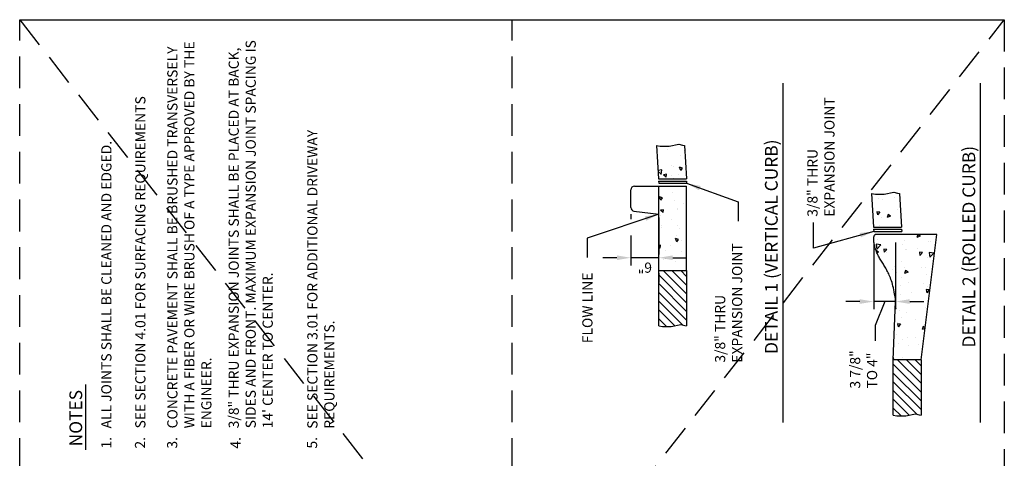
# Model space of a CAD drawing. Extents: x -0.1 to 68.9, y -20.7 to 10.1.
# Drawn here: x -0.1 to 7.7, y 6.7 to 10.1 of the extents above; entities that cross this region are included whole.
import ezdxf
from ezdxf.enums import TextEntityAlignment as Align

# ---------------------------------------------------------------- set-up
doc = ezdxf.new("R2010")
doc.units = 0
doc.header["$MEASUREMENT"] = 0
doc.header["$PDMODE"] = 3
doc.header["$PDSIZE"] = 0.1
doc.linetypes.add('DASHED2', pattern=[0.375, 0.25, -0.125])
doc.layers.add('MS-VIEW-L', color=246, linetype='DASHED2', plot=False)
for name, color, linetype in [('OBJ-DIM', 3, 'Continuous'), ('OBJ-HAT', 8, 'Continuous'), ('OBJ-TI-T', 6, 'Continuous'), ('TEXT', 3, 'Continuous')]:
    doc.layers.add(name, color=color, linetype=linetype)
doc.styles.add('ROMANS', font='ROMANS')
doc.styles.add('SIMPLEX', font='simplex.shx')
doc.styles.get("Standard").update_dxf_attribs({"font": 'simplex.shx', "height": 0.1})
doc.dimstyles.new('KCRS-DIM-01', dxfattribs={"dimscale": 0, "dimtxt": 0.08, "dimasz": 0.11, "dimexe": 0.06, "dimexo": 0.03, "dimgap": 0.03, "dimtad": 1, "dimdec": 0, "dimzin": 0, "dimdsep": 46, "dimtxsty": 'SIMPLEX', "dimcen": 0.09, "dimclrd": 8, "dimclre": 8, "dimclrt": 256, "dimadec": 0, "dimazin": 0, "dimtfac": 1, "dimtdec": 0, "dimtmove": 1, "dimatfit": 3, "dimfxl": 0, "dimtolj": 1, "dimtzin": 0, "dimarcsym": 0})
pattern_1 = [(230, (5.19187, 0.348), (-0.2797315, 0.0244733), [0.02925, -0.32175]), (175, (5.19187, 0.348), (0.054113, -0.293355), [0.0234, -0.2574]), (280.4514, (5.16856, 0.35003), (-0.225619, -0.268881), [0.024859, -0.273445]), (226.184, (5.19187, 0.27), (-0.416224, 0.064552), [0.043875, -0.482625]), (276.6356, (5.1572, 0.27537), (-0.364518, -0.379906), [0.037288, -0.410168]), (171.184, (5.19187, 0.27), (-0.364518, -0.379906), [0.0351, -0.3861]), (201, (5.15287, 0.2895), (-0.232794, 0.1570214), [0.02925, -0.32175]), (146, (5.15287, 0.2895), (-0.094893, -0.2828085), [0.0234, -0.2574]), (251.4514, (5.13347, 0.30257), (-0.327687, -0.125787), [0.024859, -0.273445]), (217.5, (5.19187, 0.34799), (-0.0047423, -0.1298286), [0, -0.25428, 0, -0.2613, 0, -0.258375]), (187.5, (5.19187, 0.34799), (-0.1025971, -0.1538206), [0, -0.14898, 0, -0.24843, 0, -0.098475]), (147.5, (5.27884, 0.34799), (-0.2081908, 0.0087964), [0, -0.0975, 0, -0.3042, 0, -0.40365]), (137.5, (5.31784, 0.34799), (-0.2274426, -0.039041), [0, -0.12675, 0, -0.20202, 0, -0.28665])]

# ---------------------------------------------------------------- blocks, each defined once
blk = doc.blocks.new('KCDOT RD STD MV OUTLINE')
at = {"layer": 'Defpoints'}
blk.add_line((-0.0515, 10.0982), (7.677, 10.0982), dxfattribs=at)
at = {"layer": 'MS-VIEW-L'}
for p, q in [((-0.0515, 0.1845), (-0.0515, 10.0982)), ((3.8128, 0.1845), (3.8128, 10.0982)), ((7.677, 10.0982), (7.677, 0.1845))]:
    blk.add_line(p, q, dxfattribs=at)
blk.add_lwpolyline([(-0.0515, 10.0982), (7.677, 10.0982), (7.677, 0.1845), (-0.0515, 0.1845)], close=True, dxfattribs=at)
for points in [[(-0.0515, 0.1845), (7.677, 10.0982)], [(-0.0515, 10.0982), (7.677, 0.1845)]]:
    blk.add_lwpolyline(points, dxfattribs=at)
blk = doc.blocks.new('*D17')
at = {"layer": 'Defpoints', "color": 0}
for p in [(4.7463, 8.4313), (4.7463, 8.2272), (4.965, 8.1729)]:
    blk.add_point(p, dxfattribs=at)
at = {"layer": 'OBJ-DIM', "color": 8, "lineweight": -2}
for p, q in [((4.7463, 8.4013), (4.7463, 8.1672)), ((4.965, 8.2029), (4.965, 8.2872)), ((4.6363, 8.2272), (4.5263, 8.2272)), ((4.965, 8.2272), (4.7463, 8.2272)), ((5.075, 8.2272), (5.185, 8.2272))]:
    blk.add_line(p, q, dxfattribs=at)
at = {"layer": 'OBJ-DIM', "color": 8}
for points in [[(4.6363, 8.2088), (4.6363, 8.2455), (4.7463, 8.2272)], [(5.075, 8.2088), (5.075, 8.2455), (4.965, 8.2272)]]:
    blk.add_solid(points, dxfattribs=at)
at = {"layer": 'OBJ-DIM', "insert": (4.8556, 8.1495), "char_height": 0.08, "attachment_point": 5, "rotation": 180, "style": 'SIMPLEX'}
blk.add_mtext('\\A1;6"', dxfattribs=at)
blk = doc.blocks.new('*D18')
at = {"layer": 'Defpoints', "color": 0}
for p in [(6.6521, 8.373), (6.8242, 8.378), (6.6521, 7.883)]:
    blk.add_point(p, dxfattribs=at)
at = {"layer": 'OBJ-HAT', "color": 8, "lineweight": -2}
for p, q in [((6.8242, 8.348), (6.8242, 7.823)), ((6.6521, 8.343), (6.6521, 7.823)), ((6.5421, 7.883), (6.4321, 7.883)), ((6.8242, 7.883), (6.6521, 7.883)), ((6.9342, 7.883), (7.0442, 7.883))]:
    blk.add_line(p, q, dxfattribs=at)
at = {"layer": 'OBJ-HAT', "color": 8}
for points in [[(6.5421, 7.8647), (6.5421, 7.9014), (6.6521, 7.883)], [(6.9342, 7.8647), (6.9342, 7.9014), (6.8242, 7.883)]]:
    blk.add_solid(points, dxfattribs=at)

msp = doc.modelspace()

# ---------------------------------------------------------------- hatches: boundary and pattern name
at = {"layer": 'OBJ-HAT'}
h = msp.add_hatch(dxfattribs=at)
h.set_pattern_fill('AR-CONC', color=256, scale=0.038962, angle=90, style=0)
h.set_pattern_definition([(140, (-8.658, -48.65238), (0.0244493, 0.279457), [0.0292213, -0.3214343]), (85, (-8.658, -48.65238), (-0.2930671, -0.0540599), [0.023377, -0.2571474]), (190.4514, (-8.65596, -48.6291), (-0.2686176, 0.2253973), [0.0248343, -0.2731771]), (136.1842, (-8.73592, -48.65238), (0.064489, 0.4158156), [0.043832, -0.4821514]), (186.6356, (-8.73055, -48.61773), (-0.3795332, 0.3641608), [0.0372514, -0.4097656]), (81.1842, (-8.73592, -48.6524), (-0.3795335, 0.3641605), [0.0350656, -0.3857212]), (111, (-8.71644, -48.61342), (0.1568673, 0.2325653), [0.0292213, -0.3214343]), (56, (-8.71644, -48.61342), (-0.282531, 0.0947999), [0.023377, -0.2571474]), (161.4514, (-8.70337, -48.59404), (-0.1256635, 0.3273653), [0.0248343, -0.2731771]), (127.5, (-8.658, -48.65238), (-0.12970121, 0.00473769), [0, -0.2540305, 0, -0.2610436, 0, -0.2581215]), (97.5, (-8.658, -48.65238), (-0.15366964, 0.10249645), [0, -0.14883382, 0, -0.24818624, 0, -0.09837838]), (57.5, (-8.658, -48.73926), (0.00878777, 0.20798647), [0, -0.09740433, 0, -0.3039015, 0, -0.40325394]), (47.5, (-8.658, -48.77823), (-0.03900264, 0.22721944), [0, -0.12662563, 0, -0.2018218, 0, -0.28636874])])
h.paths.add_polyline_path([(5.1838, 8.7889), (4.965, 8.7889), (4.965, 8.5701), (4.965, 8.1277), (5.1838, 8.1277)])
h.paths.add_polyline_path([(5.1211, 9.1206), (5.0452, 9.1054), (4.9769, 9.1054), (4.9478, 9.11), (4.9626, 8.8468), (5.1817, 8.8468), (5.1669, 9.11), (5.1514, 9.113)])
h = msp.add_hatch(dxfattribs=at)
h.set_pattern_fill('AR-CONC', color=256, scale=0.039, angle=90, style=0)
h.set_pattern_definition(pattern_1)
h.paths.add_polyline_path([(6.7331, 8.7275), (6.6648, 8.7275), (6.6357, 8.7321), (6.6505, 8.4689), (6.8696, 8.4689), (6.8548, 8.7321), (6.8394, 8.7351), (6.809, 8.7427)])
h = msp.add_hatch(dxfattribs=at)
h.set_pattern_fill('AR-CONC', color=256, scale=0.039, angle=90, style=0)
h.set_pattern_definition(pattern_1)
h.paths.add_polyline_path([(6.6633, 8.411, 0.019542), (6.657, 8.4022, 0.02063), (6.6562, 8.4009, 0.027933), (6.6518, 8.3915), (6.6518, 8.3879), (6.6518, 8.3806), (6.6521, 8.373), (6.6525, 8.3654), (6.6531, 8.3576), (6.6539, 8.3497), (6.655, 8.3417), (6.6563, 8.3336), (6.6579, 8.3254), (6.6598, 8.3171), (6.662, 8.3087), (6.6646, 8.3003), (6.6674, 8.2918), (6.6705, 8.2833), (6.6739, 8.2748), (6.6775, 8.2662), (6.6814, 8.2577), (6.6855, 8.2493), (6.6897, 8.2408), (6.6941, 8.2324), (6.6987, 8.2241), (6.7033, 8.2159), (6.7081, 8.2077), (6.7129, 8.1996), (6.7178, 8.1916), (6.7226, 8.1836), (6.7275, 8.1757), (6.7323, 8.1678), (6.7371, 8.16), (6.7419, 8.1521), (6.7466, 8.1441), (6.7513, 8.1359), (6.756, 8.1275), (6.7607, 8.1187), (6.7653, 8.1096), (6.7698, 8.1001), (6.7744, 8.0901), (6.7788, 8.0796), (6.7832, 8.0686), (6.7875, 8.0571), (6.7916, 8.0451), (6.7957, 8.0324), (6.7996, 8.0192), (6.8033, 8.0052), (6.8068, 7.9906), (6.8102, 7.9752), (6.8134, 7.9589), (6.8164, 7.9416), (6.8192, 7.9232), (6.8218, 7.9037), (6.8242, 7.883), (6.8054, 7.4253), (7.0242, 7.4253), (7.1485, 8.411)])
h = msp.add_hatch(dxfattribs=at)
h.set_pattern_fill('ANSI31', color=256, scale=0.389617, angle=90, style=0)
h.set_pattern_definition([(135, (-8.95587, -48.65238), (-0.034437632, -0.034437632), [])])
h.paths.add_polyline_path([(5.1838, 8.1277), (4.965, 8.1277), (4.965, 7.6916), (4.9942, 7.687), (5.0625, 7.687), (5.1384, 7.7022), (5.1687, 7.6946), (5.1838, 7.6916)])
h = msp.add_hatch(dxfattribs=at)
h.set_pattern_fill('ANSI31', color=256, scale=0.389617, angle=90, style=0)
h.set_pattern_definition([(135, (-7.11551, -49.35479), (-0.034437632, -0.034437632), [])])
h.paths.add_polyline_path([(7.0242, 7.4253), (6.8054, 7.4253), (6.8054, 6.9892), (6.8345, 6.9846), (6.9028, 6.9846), (6.9787, 6.9998), (7.0091, 6.9922), (7.0242, 6.9892)])

# ---------------------------------------------------------------- linework, layer by layer
for p, q in [((4.9478, 9.11), (4.9626, 8.8468)), ((5.1669, 9.11), (5.1817, 8.8468)), ((4.9626, 8.8468), (5.1817, 8.8468)), ((4.9636, 8.8294), (4.9646, 8.8121)), ((4.9636, 8.8294), (5.1827, 8.8294)), ((4.9646, 8.8121), (5.1837, 8.8121)), ((5.1827, 8.8294), (5.1837, 8.8121)), ((4.965, 8.7889), (5.1838, 8.7889)), ((5.1838, 8.1277), (5.1838, 8.7889)), ((6.6357, 8.7321), (6.6505, 8.4689)), ((6.8548, 8.7321), (6.8696, 8.4689)), ((4.965, 8.1277), (4.965, 8.5701)), ((4.965, 8.5431), (4.965, 8.2521)), ((6.6505, 8.4689), (6.8696, 8.4689)), ((6.6515, 8.4516), (6.6525, 8.4342)), ((6.6515, 8.4516), (6.8706, 8.4516)), ((6.6525, 8.4342), (6.8716, 8.4342)), ((6.8706, 8.4516), (6.8716, 8.4342)), ((7.1485, 8.411), (6.6633, 8.411)), ((7.0242, 7.4253), (7.1485, 8.411)), ((4.965, 7.6916), (4.965, 8.1277)), ((4.965, 8.1277), (5.1838, 8.1277)), ((5.1838, 8.1277), (5.1838, 7.6916)), ((4.965, 8.1048), (4.965, 8.0315)), ((6.8054, 7.4253), (6.8242, 7.883)), ((7.0242, 7.4253), (6.8054, 7.4253)), ((6.8054, 6.9892), (6.8054, 7.4253)), ((7.0242, 7.4253), (7.0242, 6.9892))]:
    msp.add_line(p, q)
for points in [[(4.9478, 9.11), (4.9769, 9.1054), (5.0452, 9.1054), (5.1211, 9.1206), (5.1514, 9.113), (5.1669, 9.11)], [(4.965, 8.5701), (4.965, 8.7889)], [(6.6357, 8.7321), (6.6648, 8.7275), (6.7331, 8.7275), (6.809, 8.7427), (6.8394, 8.7351), (6.8548, 8.7321)], [(6.8242, 7.883), (6.8218, 7.9037), (6.8192, 7.9232), (6.8164, 7.9416), (6.8134, 7.9589), (6.8102, 7.9752), (6.8068, 7.9906), (6.8033, 8.0052), (6.7996, 8.0192), (6.7957, 8.0324), (6.7916, 8.0451), (6.7875, 8.0571), (6.7832, 8.0686), (6.7788, 8.0796), (6.7744, 8.0901), (6.7698, 8.1001), (6.7653, 8.1096), (6.7607, 8.1187), (6.756, 8.1275), (6.7513, 8.1359), (6.7466, 8.1441), (6.7419, 8.1521), (6.7371, 8.16), (6.7323, 8.1678), (6.7275, 8.1757), (6.7226, 8.1836), (6.7178, 8.1916), (6.7129, 8.1996), (6.7081, 8.2077), (6.7033, 8.2159), (6.6987, 8.2241), (6.6941, 8.2324), (6.6897, 8.2408), (6.6855, 8.2493), (6.6814, 8.2577), (6.6775, 8.2662), (6.6739, 8.2748), (6.6705, 8.2833), (6.6674, 8.2918), (6.6646, 8.3003), (6.662, 8.3087), (6.6598, 8.3171), (6.6579, 8.3254), (6.6563, 8.3336), (6.655, 8.3417), (6.6539, 8.3497), (6.6531, 8.3576), (6.6525, 8.3654), (6.6521, 8.373), (6.6518, 8.3806), (6.6518, 8.3879), (6.6518, 8.3915)], [(4.965, 7.6916), (4.9942, 7.687), (5.0625, 7.687), (5.1384, 7.7022), (5.1687, 7.6946), (5.1838, 7.6916)], [(6.8054, 6.9892), (6.8345, 6.9846), (6.9028, 6.9846), (6.9787, 6.9998), (7.0091, 6.9922), (7.0242, 6.9892)]]:
    msp.add_lwpolyline(points)
at = {"ltscale": 0.25}
for points in [[(4.7736, 8.7889, 0.414214), (4.7463, 8.7616)], [(4.7463, 8.621, 0.379176), (4.7703, 8.5938)]]:
    msp.add_lwpolyline(points, format="xyb", dxfattribs=at)
for points in [[(4.7463, 8.621), (4.7463, 8.7616)], [(4.7736, 8.7889), (4.965, 8.7889)], [(4.7703, 8.5938), (4.965, 8.5701)]]:
    msp.add_lwpolyline(points, dxfattribs=at)
for centre, radius, start, end in [((6.6945, 8.387), 0.0395, 142.42497, 142.42497), ((6.7378, 8.3568), 0.0927, 151.63039, 158.03051), ((6.6725, 8.3921), 0.0185, 146.9031, 151.63039), ((6.7729, 8.3267), 0.1383, 142.42497, 146.9031)]:
    msp.add_arc(centre, radius, start, end)
at = {"layer": 'OBJ-DIM'}
msp.add_line((4.7463, 8.5701), (4.7463, 8.5314), dxfattribs=at)
at = {"layer": 'OBJ-HAT'}
msp.add_lwpolyline([(6.738, 7.883), (6.6643, 7.6957), (6.6643, 7.5733)], dxfattribs=at)
at = {"layer": 'OBJ-TI-T'}
for p, q in [((5.9402, 6.9325), (5.9402, 9.5988)), ((7.4904, 6.9325), (7.4904, 9.5988)), ((0.4679, 6.7167), (0.4679, 7.232))]:
    msp.add_line(p, q, dxfattribs=at)

# ---------------------------------------------------------------- block references
at = {"layer": 'MS-VIEW-L'}
msp.add_blockref('KCDOT RD STD MV OUTLINE', (0, 0), dxfattribs=at)

# ---------------------------------------------------------------- texts
at = {"layer": 'OBJ-TI-T'}
for s, p in [('DETAIL 1 (VERTICAL CURB)', (5.8983, 8.3141)), ('DETAIL 2 (ROLLED CURB)', (7.4486, 8.314))]:
    msp.add_text(s, height=0.1, rotation=90, dxfattribs=at).set_placement(p, align=Align.CENTER)
msp.add_text('NOTES', height=0.1, rotation=90, dxfattribs=at).set_placement((0.439, 6.7451))
at = {"layer": 'TEXT'}
for s, p in [('ALL JOINTS SHALL BE CLEANED AND EDGED. ', (0.669, 6.8856)), ('1.', (0.669, 6.7276)), ('2.', (0.9332, 6.7276)), ('3.', (1.1851, 6.7276)), ('4.', (1.6831, 6.7276)), ('5.', (2.283, 6.7276))]:
    msp.add_text(s, height=0.08, rotation=90, dxfattribs=at).set_placement(p)
at = {"layer": 'TEXT', "char_height": 0.08, "attachment_point": 1, "rotation": 90}
for s, insert, width in [('CONCRETE PAVEMENT SHALL BE BRUSHED TRANSVERSELY WITH A FIBER OR WIRE BRUSH OF A TYPE APPROVED BY THE ENGINEER.', (1.1071, 6.8863), 3.096206), ('3/8" THRU EXPANSION JOINTS SHALL BE PLACED AT BACK, SIDES AND FRONT. MAXIMUM EXPANSION JOINT SPACING IS 14\' CENTER TO CENTER.  ', (1.5886, 6.8867), 3.095804), ('SEE SECTION 4.01 FOR SURFACING REQUIREMENTS', (0.8555, 6.8859), 3.113804), ('3/8" THRU \\PEXPANSION JOINT', (6.1311, 8.5495), 1.100179), ('SEE SECTION 3.01 FOR ADDITIONAL DRIVEWAY REQUIREMENTS.', (2.206, 6.8832), 3.082101), ('3/8" THRU \\PEXPANSION JOINT', (5.4064, 7.4027), 1.100179), ('FLOW LINE', (4.3648, 7.5557), 1.24143)]:
    msp.add_mtext(s, dxfattribs=dict(at, insert=insert, width=width))
at = {"layer": 'TEXT', "insert": (6.4658, 7.1991), "char_height": 0.08, "width": 0.462328, "attachment_point": 1, "rotation": 90, "style": 'ROMANS'}
msp.add_mtext('3 7/8" TO 4"', dxfattribs=at)

# ---------------------------------------------------------------- dimensions: what is measured, and where the dimension line sits
at = {"layer": 'OBJ-DIM'}
dim = msp.add_linear_dim(base=(4.7463, 8.2272), p1=(4.965, 8.1729), p2=(4.7463, 8.4313), angle=180, text='6"', dimstyle='KCRS-DIM-01', override={"dimscale": 1, "dimpost": "'"}, dxfattribs=at)
dim.commit()
dim.dimension.update_dxf_attribs({"geometry": '*D17', "text_midpoint": (4.8556, 8.1495)})
at = {"layer": 'OBJ-HAT'}
dim = msp.add_linear_dim(base=(6.6521, 7.883), p1=(6.8242, 8.378), p2=(6.6521, 8.373), angle=180, text=' ', dimstyle='KCRS-DIM-01', override={"dimscale": 1, "dimpost": "'"}, dxfattribs=at)
dim.commit()
dim.dimension.update_dxf_attribs({"geometry": '*D18', "text_midpoint": (6.7381, 7.883)})

# ---------------------------------------------------------------- leaders
for points in [[(5.1837, 8.8121), (5.5879, 8.6654), (5.5879, 8.5138)], [(4.965, 8.5701), (4.4023, 8.3818), (4.4023, 8.2299)], [(6.6525, 8.4342), (6.1793, 8.3023), (6.1793, 8.5038)]]:
    msp.add_leader(points, dimstyle='KCRS-DIM-01', override={"dimscale": 1}, dxfattribs=at)

doc.saveas('drawing.dxf')
